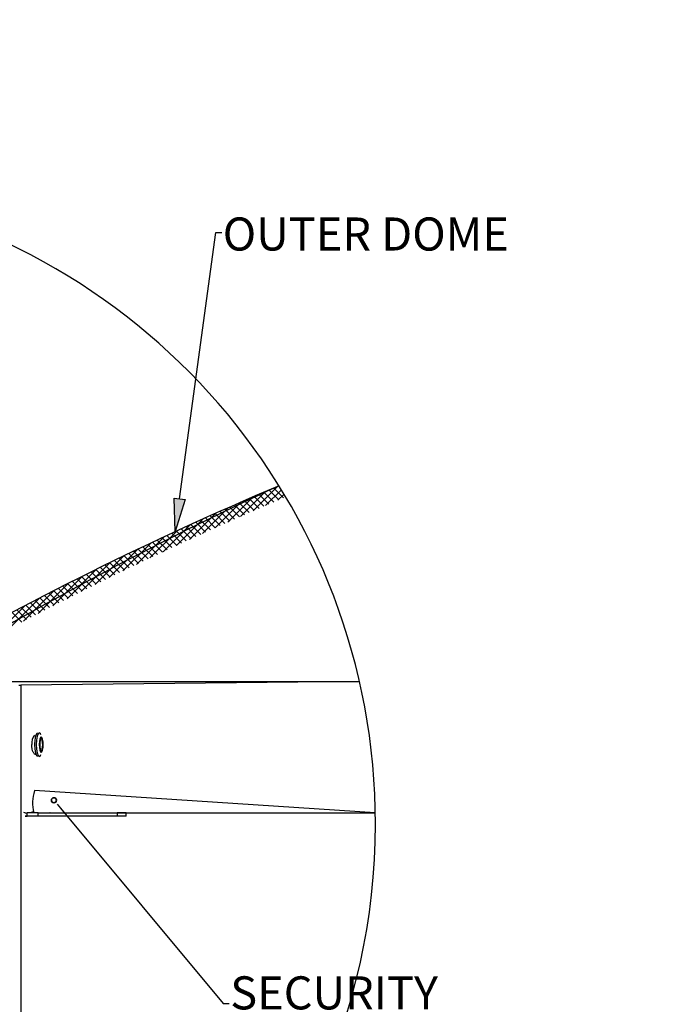
# Model space of a CAD drawing. Units: inches. Extents: x 0 to 154, y 0 to 99.
# Drawn here: x 38 to 54, y 38 to 63 of the extents above; entities that cross this region are included whole.
import ezdxf

# ---------------------------------------------------------------- set-up
doc = ezdxf.new("R2010")
doc.units = ezdxf.units.IN
doc.header["$MEASUREMENT"] = 0
doc.layers.add('__', color=179, linetype='Continuous')
doc.layers.add('SLD-0_0', color=7, linetype='Continuous')
doc.styles.add('SLDTEXTSTYLE0', font='TXT', dxfattribs={"width": 0.75})
doc.dimstyles.new('SLDDIMSTYLE0', dxfattribs={"dimtxt": 0.833333, "dimasz": 0.5, "dimexe": 0, "dimexo": 0.0625, "dimgap": 0.208333, "dimtad": 1, "dimdec": 0, "dimrnd": 1e-09, "dimzin": 12, "dimdsep": 46, "dimtxsty": 'SLDTEXTSTYLE0', "dimblk1": 'NONE', "dimblk2": 'NONE', "dimsah": 1, "dimcen": 0, "dimadec": 0, "dimazin": 3, "dimtfac": 1, "dimtmove": 0, "dimatfit": 3, "dimldrblk": 'NONE', "dimfxl": 0, "dimfrac": 2, "dimtolj": 1, "dimtzin": 12, "dimarcsym": 0})

# ---------------------------------------------------------------- blocks, each defined once
blk = doc.blocks.new('SW_HATCH_0')
at = {"layer": 'SLD-0_0', "color": 7, "linetype": 'Continuous'}
for p, q in [((18.937, 10.452), (18.305, 9.82)), ((18.945, 10.455), (18.978, 10.422)), ((18.317, 10.185), (17.672, 9.541)), ((18.628, 10.319), (17.99, 9.682)), ((18.327, 10.189), (18.578, 9.938)), ((18.45, 10.243), (18.701, 9.992)), ((18.574, 10.296), (18.825, 10.045)), ((19.018, 10.356), (18.618, 9.956)), ((18.697, 10.349), (18.949, 10.098)), ((18.821, 10.402), (19.073, 10.151)), ((19.085, 10.246), (18.928, 10.089)), ((18.003, 10.048), (17.352, 9.397)), ((17.835, 9.974), (18.085, 9.724)), ((17.958, 10.028), (18.208, 9.778)), ((18.081, 10.082), (18.331, 9.831)), ((18.204, 10.136), (18.454, 9.885)), ((17.367, 9.766), (16.703, 9.101)), ((17.686, 9.908), (17.029, 9.251)), ((17.224, 9.701), (17.473, 9.452)), ((17.346, 9.756), (17.595, 9.506)), ((17.468, 9.811), (17.718, 9.561)), ((17.59, 9.865), (17.84, 9.615)), ((17.712, 9.92), (17.963, 9.67)), ((16.721, 9.473), (16.042, 8.794)), ((17.045, 9.621), (16.374, 8.949)), ((16.738, 9.48), (16.987, 9.231)), ((16.859, 9.536), (17.108, 9.287)), ((16.98, 9.591), (17.23, 9.342)), ((17.102, 9.646), (17.351, 9.397)), ((16.393, 9.322), (15.706, 8.635)), ((16.133, 9.201), (16.381, 8.953)), ((16.254, 9.257), (16.502, 9.009)), ((16.374, 9.313), (16.623, 9.065)), ((16.495, 9.369), (16.744, 9.12)), ((16.616, 9.425), (16.865, 9.176)), ((15.729, 9.011), (15.026, 8.308)), ((16.062, 9.168), (15.368, 8.474)), ((15.652, 8.975), (15.9, 8.727)), ((15.772, 9.032), (16.02, 8.784)), ((15.892, 9.088), (16.14, 8.84)), ((16.013, 9.145), (16.261, 8.897)), ((15.051, 8.687), (14.331, 7.967)), ((15.392, 8.851), (14.68, 8.14)), ((15.054, 8.689), (15.301, 8.442)), ((15.174, 8.746), (15.421, 8.499)), ((15.293, 8.804), (15.54, 8.556)), ((15.413, 8.861), (15.66, 8.613)), ((15.532, 8.918), (15.78, 8.67)), ((14.707, 8.52), (13.978, 7.791)), ((14.579, 8.457), (14.825, 8.211)), ((14.697, 8.515), (14.944, 8.269)), ((14.816, 8.573), (15.063, 8.326)), ((14.935, 8.631), (15.182, 8.384)), ((14.36, 8.35), (13.621, 7.61)), ((14.105, 8.223), (14.352, 7.977)), ((14.224, 8.282), (14.47, 8.036)), ((14.342, 8.341), (14.588, 8.094)), ((14.46, 8.399), (14.707, 8.153)), ((13.654, 7.997), (12.894, 7.237)), ((14.009, 8.175), (13.26, 7.426)), ((13.635, 7.987), (13.88, 7.742)), ((13.752, 8.047), (13.998, 7.801)), ((13.87, 8.106), (14.116, 7.86)), ((13.987, 8.165), (14.234, 7.919)), ((13.295, 7.815), (12.524, 7.044)), ((13.166, 7.749), (13.411, 7.504)), ((13.283, 7.809), (13.528, 7.563)), ((13.4, 7.868), (13.645, 7.623)), ((13.517, 7.928), (13.763, 7.682)), ((12.932, 7.628), (12.149, 6.846)), ((12.583, 7.447), (12.828, 7.203)), ((12.7, 7.508), (12.944, 7.263)), ((12.816, 7.568), (13.061, 7.324)), ((12.932, 7.629), (13.177, 7.384)), ((13.049, 7.689), (13.294, 7.444)), ((12.564, 7.437), (11.77, 6.643)), ((12.235, 7.265), (12.48, 7.021)), ((12.351, 7.326), (12.596, 7.082)), ((12.467, 7.387), (12.712, 7.142))]:
    blk.add_line(p, q, dxfattribs=at)
blk = doc.blocks.new('SW_NOTE_0_10')
at = {"layer": '__', "color": 0, "insert": (0, 1.074), "char_height": 0.8333, "attachment_point": 1, "style": 'SLDTEXTSTYLE0'}
blk.add_mtext('SECURITY', dxfattribs=at)
blk = doc.blocks.new('SW_NOTE_0_11')
at = {"layer": '__', "color": 0, "insert": (0, 1.074), "char_height": 0.83333, "attachment_point": 1, "style": 'SLDTEXTSTYLE0'}
blk.add_mtext('GUARD (OPTIONAL)', dxfattribs=at)
blk = doc.blocks.new('SW_NOTE_5')
at = {"layer": '__', "color": 179}
for name, p in [('SW_NOTE_0_10', (0.023, -0.391)), ('SW_NOTE_0_11', (0.023, -1.502))]:
    blk.add_blockref(name, p, dxfattribs=at)
blk = doc.blocks.new('_D')
at = {"layer": '__'}
for p, q in [((131.607, 89.829), (132.867, 86.718)), ((132.369, 86.549), (132.2, 86.549)), ((132.2, 86.549), (132.2, 85.225)), ((135.561, 86.549), (135.73, 86.549)), ((135.73, 86.549), (135.73, 85.225)), ((132.2, 85.225), (132.369, 85.225)), ((135.73, 85.225), (135.561, 85.225)), ((136.956, 76.621), (135.063, 81.296))]:
    blk.add_line(p, q, dxfattribs=at)
for points in [[(131.607, 89.829), (131.801, 89.008), (132.039, 89.104)], [(136.956, 76.621), (136.762, 77.441), (136.525, 77.345)]]:
    blk.add_solid(points, dxfattribs=at)
at = {"layer": '__', "attachment_point": 1, "style": 'SLDTEXTSTYLE0'}
for s, insert, char_height in [('723.9', (132.58, 86.299), 0.8333), ('%%c', (130.781, 85.019), 0.8333), ('28 1/2"', (132.456, 85.019), 0.8333), ('DAYLIGHT OPENING', (128.631, 83.695), 0.83333), ('(TUBE I.D.)', (131.337, 82.371), 0.83333)]:
    blk.add_mtext(s, dxfattribs=dict(at, insert=insert, char_height=char_height))
blk = doc.blocks.new('_None')

msp = doc.modelspace()

# ---------------------------------------------------------------- hatches: boundary and pattern name
at = {"layer": '__'}
msp.add_hatch(color=256, dxfattribs=at).paths.add_polyline_path([(41.792, 51.017), (42.067, 50.98), (41.818, 50.173)], flags=0)

# ---------------------------------------------------------------- linework, layer by layer
for p, q in [((41.929, 50.999), (42.838, 57.708)), ((42.838, 57.708), (42.993, 57.708)), ((41.818, 50.173), (41.792, 51.017)), ((41.792, 51.017), (42.067, 50.98)), ((42.067, 50.98), (41.818, 50.173)), ((38.926, 43.208), (43.025, 38.285)), ((43.025, 38.285), (43.18, 38.285))]:
    msp.add_line(p, q, dxfattribs=at)
at = {"layer": '__', "color": 179, "linetype": 'Continuous'}
msp.add_line((38.844, 43.307), (38.926, 43.208), dxfattribs=at)
at = {"layer": '__', "color": 179, "linetype": 'Continuous', "lineweight": 35}
msp.add_circle((38.762, 43.405), 0.0641, dxfattribs=at)
at = {"layer": 'SLD-0_0', "color": 8, "linetype": 'Continuous'}
for p, q in [((35.229, 46.4), (46.455, 46.4)), ((38.089, 43), (38.089, 43.084))]:
    msp.add_line(p, q, dxfattribs=at)
at = {"layer": 'SLD-0_0', "color": 7, "linetype": 'Continuous'}
for p, q in [((46.455, 46.4), (37.926, 46.306)), ((37.876, 46.306), (37.926, 46.306)), ((37.926, 46.306), (37.926, 30.181)), ((38.279, 44.921), (38.273, 44.808)), ((38.296, 45.017), (38.279, 44.921)), ((38.321, 45.081), (38.296, 45.017)), ((38.323, 44.921), (38.317, 44.808)), ((38.35, 45.103), (38.321, 45.081)), ((38.339, 45.017), (38.323, 44.921)), ((38.365, 45.081), (38.339, 45.017)), ((38.394, 45.103), (38.365, 45.081)), ((38.423, 45.079), (38.394, 45.103)), ((38.407, 44.944), (38.396, 44.881)), ((38.424, 44.986), (38.407, 44.944)), ((38.415, 44.912), (38.407, 44.864)), ((38.428, 44.945), (38.415, 44.912)), ((38.435, 45.056), (38.423, 45.079)), ((38.443, 45.001), (38.424, 44.986)), ((38.443, 44.956), (38.428, 44.945)), ((38.462, 44.985), (38.443, 45.001)), ((38.458, 44.944), (38.443, 44.956)), ((38.47, 44.911), (38.458, 44.944)), ((38.479, 44.943), (38.462, 44.985)), ((38.479, 44.862), (38.47, 44.911)), ((38.49, 44.879), (38.479, 44.943)), ((38.207, 44.763), (38.206, 44.806)), ((38.213, 44.7), (38.207, 44.763)), ((38.224, 44.649), (38.213, 44.7)), ((38.273, 44.808), (38.279, 44.694)), ((38.279, 44.694), (38.295, 44.597)), ((38.317, 44.808), (38.322, 44.694)), ((38.322, 44.694), (38.339, 44.597)), ((38.396, 44.881), (38.392, 44.807)), ((38.392, 44.807), (38.396, 44.732)), ((38.396, 44.732), (38.407, 44.669)), ((38.407, 44.864), (38.404, 44.807)), ((38.404, 44.807), (38.407, 44.749)), ((38.407, 44.749), (38.415, 44.7)), ((38.407, 44.669), (38.423, 44.626)), ((38.415, 44.7), (38.428, 44.667)), ((38.428, 44.667), (38.443, 44.656)), ((38.443, 44.656), (38.457, 44.667)), ((38.457, 44.667), (38.47, 44.699)), ((38.462, 44.625), (38.478, 44.667)), ((38.47, 44.699), (38.479, 44.747)), ((38.478, 44.667), (38.489, 44.73)), ((38.482, 44.805), (38.479, 44.862)), ((38.479, 44.747), (38.482, 44.805)), ((38.489, 44.73), (38.493, 44.805)), ((38.493, 44.805), (38.49, 44.879)), ((38.239, 44.615), (38.224, 44.649)), ((38.257, 44.603), (38.239, 44.615)), ((38.276, 44.566), (38.257, 44.603)), ((38.276, 44.566), (38.305, 44.566)), ((38.295, 44.597), (38.32, 44.532)), ((38.32, 44.532), (38.35, 44.509)), ((38.339, 44.597), (38.364, 44.532)), ((38.35, 44.509), (38.35, 44.509)), ((38.364, 44.532), (38.393, 44.509)), ((38.393, 44.509), (38.422, 44.531)), ((38.422, 44.531), (38.435, 44.555)), ((38.423, 44.626), (38.442, 44.611)), ((38.442, 44.611), (38.462, 44.625)), ((46.857, 43.084), (38.276, 43.647)), ((38.089, 43), (38.039, 43.005)), ((38.039, 43.005), (38.089, 43)), ((38.364, 43.084), (38.089, 43.084)), ((38.364, 43), (38.089, 43)), ((38.225, 43.105), (38.205, 43.118)), ((38.255, 43.091), (38.225, 43.105)), ((38.361, 43.084), (46.857, 43.084)), ((38.361, 43.084), (38.361, 43.084)), ((38.364, 43), (38.364, 43.084)), ((38.364, 43.084), (40.352, 43.084)), ((40.352, 43), (38.364, 43)), ((38.671, 43.084), (38.656, 43.084)), ((40.352, 43.084), (40.352, 43)), ((40.581, 43.084), (40.352, 43.084)), ((40.581, 43), (40.352, 43)), ((40.581, 43), (40.581, 43.084))]:
    msp.add_line(p, q, dxfattribs=at)
for centre, radius, start, end in [((30.676, 42.803), 16.184, 360, 81.8787), ((78.656, -29.495), 87.771, 112.95002, 119.7777), ((81.042, -28.085), 87.446, 114.75043, 121.59414), ((38.557, 44.832), 0.353, 142.7962, 184.3254), ((39.163, 43.334), 0.94, 160.5841, 195), ((38.089, 43.253), 0.17, 238.219, 269.9279), ((30.676, 42.803), 16.184, 259.966, 0)]:
    msp.add_arc(centre, radius, start, end, dxfattribs=at)

# ---------------------------------------------------------------- block references
at = {"color": 7, "linetype": 'Continuous'}
for name, p in [('SW_HATCH_0', (25.474, 40.874)), ('SW_NOTE_5', (43.18, 38.285))]:
    msp.add_blockref(name, p, dxfattribs=at)

# ---------------------------------------------------------------- texts
at = {"layer": '__', "insert": (43.014, 58.089), "char_height": 0.8333, "attachment_point": 1, "style": 'SLDTEXTSTYLE0'}
msp.add_mtext('OUTER DOME', dxfattribs=at)

# ---------------------------------------------------------------- dimensions: what is measured, and where the dimension line sits
at = {"layer": '__'}
dim = msp.add_diameter_dim_2p(p1=(12.112, 7.507), p2=(0, 0), text='%%c28 1/2"\\PDAYLIGHT OPENING\\P(TUBE I.D.)', dimstyle='SLDDIMSTYLE0', dxfattribs=at)
dim.commit()
dim.dimension.update_dxf_attribs({"geometry": '_D', "text_midpoint": (133.965, 84.007), "dimtype": 163})

doc.saveas('drawing.dxf')
